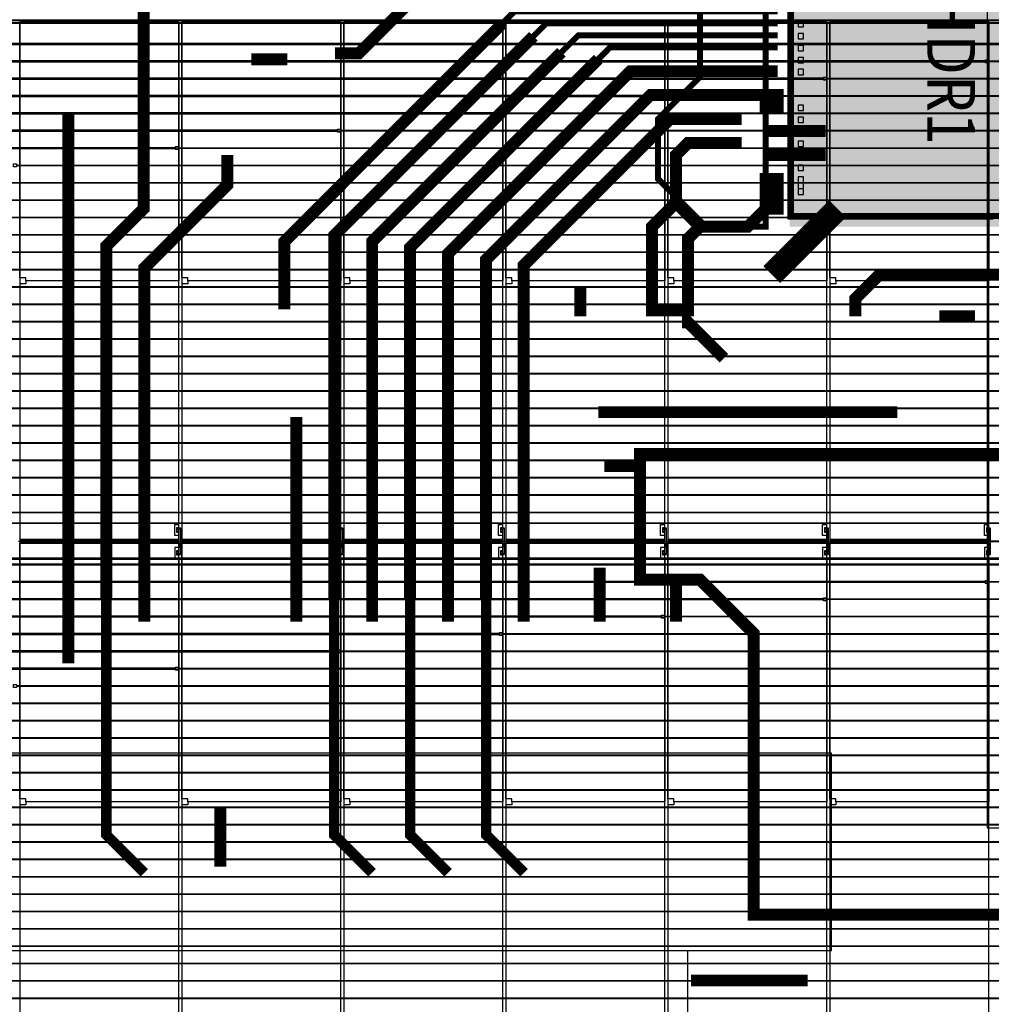
# Model space of a CAD drawing. Extents: x 35738 to 176414, y -10959 to 74742.
# Drawn here: x 109888 to 126132, y 30133 to 46591 of the extents above; entities that cross this region are included whole.
import ezdxf
from ezdxf.enums import TextEntityAlignment as Align

# ---------------------------------------------------------------- set-up
doc = ezdxf.new("R2010")
doc.units = 0
doc.header["$MEASUREMENT"] = 0
doc.linetypes.add('DASHED', pattern=[0.2, 0.1, -0.1])
doc.layers.get('0').update_dxf_attribs({"color": 1, "linetype": 'CONTINUOUS'})
for name, color, linetype in [('1', 1, 'CONTINUOUS'), ('2', 2, 'CONTINUOUS'), ('3', 3, 'CONTINUOUS'), ('4', 5, 'CONTINUOUS'), ('5', 6, 'CONTINUOUS'), ('6', 4, 'CONTINUOUS'), ('ASY', 1, 'CONTINUOUS'), ('BRACKET', 7, 'CONTINUOUS'), ('COMP', 1, 'CONTINUOUS'), ('MSKTOP', 9, 'CONTINUOUS')]:
    doc.layers.add(name, color=color, linetype=linetype)

# ---------------------------------------------------------------- blocks, each defined once
blk = doc.blocks.new('OCTAGON')
at = {"layer": '1'}
for points in [[(18986, -30), (21634, -30), (21634, -8680), (18986, -8680)], [(21694, -30), (24342, -30), (24342, -8680), (21694, -8680)], [(24402, -30), (27050, -30), (27050, -8680), (24402, -8680)], [(27110, -30), (29758, -30), (29758, -8680), (27110, -8680)], [(29818, -30), (32466, -30), (32466, -8680), (29818, -8680)], [(32526, -30), (35174, -30), (35174, -8680), (32526, -8680)], [(18986, -8740), (21634, -8740), (21634, -17390), (18986, -17390)], [(21694, -8740), (24342, -8740), (24342, -17390), (21694, -17390)], [(24402, -8740), (27050, -8740), (27050, -17390), (24402, -17390)], [(27110, -8740), (29758, -8740), (29758, -17390), (27110, -17390)], [(29818, -8740), (32466, -8740), (32466, -17390), (29818, -17390)], [(32526, -8740), (35174, -8740), (35174, -17390), (32526, -17390)]]:
    blk.add_lwpolyline(points, close=True, dxfattribs=at)
at = {"layer": '2'}
for points in [[(21609, -8935), (21629, -8935), (21629, -8930), (21669, -8930), (21669, -8720), (21674, -8720), (21674, -8700), (21669, -8700), (21669, -8490), (21629, -8490), (21629, -8485), (21609, -8485), (21609, -8505), (21629, -8505), (21629, -8500), (21659, -8500), (21659, -8700), (21654, -8700), (21654, -8720), (21659, -8720), (21659, -8920), (21629, -8920), (21629, -8915), (21609, -8915)], [(24317, -8935), (24337, -8935), (24337, -8930), (24377, -8930), (24377, -8720), (24382, -8720), (24382, -8700), (24377, -8700), (24377, -8490), (24337, -8490), (24337, -8485), (24317, -8485), (24317, -8505), (24337, -8505), (24337, -8500), (24367, -8500), (24367, -8700), (24362, -8700), (24362, -8720), (24367, -8720), (24367, -8920), (24337, -8920), (24337, -8915), (24317, -8915)], [(27025, -8935), (27045, -8935), (27045, -8930), (27085, -8930), (27085, -8720), (27090, -8720), (27090, -8700), (27085, -8700), (27085, -8490), (27045, -8490), (27045, -8485), (27025, -8485), (27025, -8505), (27045, -8505), (27045, -8500), (27075, -8500), (27075, -8700), (27070, -8700), (27070, -8720), (27075, -8720), (27075, -8920), (27045, -8920), (27045, -8915), (27025, -8915)], [(29733, -8935), (29753, -8935), (29753, -8930), (29793, -8930), (29793, -8720), (29798, -8720), (29798, -8700), (29793, -8700), (29793, -8490), (29753, -8490), (29753, -8485), (29733, -8485), (29733, -8505), (29753, -8505), (29753, -8500), (29783, -8500), (29783, -8700), (29778, -8700), (29778, -8720), (29783, -8720), (29783, -8920), (29753, -8920), (29753, -8915), (29733, -8915)], [(32441, -8935), (32461, -8935), (32461, -8930), (32501, -8930), (32501, -8720), (32506, -8720), (32506, -8700), (32501, -8700), (32501, -8490), (32461, -8490), (32461, -8485), (32441, -8485), (32441, -8505), (32461, -8505), (32461, -8500), (32491, -8500), (32491, -8700), (32486, -8700), (32486, -8720), (32491, -8720), (32491, -8920), (32461, -8920), (32461, -8915), (32441, -8915)], [(35149, -8935), (35169, -8935), (35169, -8930), (35209, -8930), (35209, -8720), (35214, -8720), (35214, -8700), (35209, -8700), (35209, -8490), (35169, -8490), (35169, -8485), (35149, -8485), (35149, -8505), (35169, -8505), (35169, -8500), (35199, -8500), (35199, -8700), (35194, -8700), (35194, -8720), (35199, -8720), (35199, -8920), (35169, -8920), (35169, -8915), (35149, -8915)]]:
    blk.add_lwpolyline(points, close=True, dxfattribs=at)
at = {"layer": '3'}
for points in [[(21609, -8555), (21609, -8535), (21629, -8535), (21629, -8555)], [(21611.5, -8502.5), (21611.5, -8487.5), (21626.5, -8487.5), (21626.5, -8502.5)], [(24317, -8555), (24317, -8535), (24337, -8535), (24337, -8555)], [(24319.5, -8502.5), (24319.5, -8487.5), (24334.5, -8487.5), (24334.5, -8502.5)], [(27025, -8555), (27025, -8535), (27045, -8535), (27045, -8555)], [(27027.5, -8502.5), (27027.5, -8487.5), (27042.5, -8487.5), (27042.5, -8502.5)], [(29733, -8555), (29733, -8535), (29753, -8535), (29753, -8555)], [(29735.5, -8502.5), (29735.5, -8487.5), (29750.5, -8487.5), (29750.5, -8502.5)], [(32441, -8555), (32441, -8535), (32461, -8535), (32461, -8555)], [(32443.5, -8502.5), (32443.5, -8487.5), (32458.5, -8487.5), (32458.5, -8502.5)], [(35149, -8555), (35149, -8535), (35169, -8535), (35169, -8555)], [(35151.5, -8502.5), (35151.5, -8487.5), (35166.5, -8487.5), (35166.5, -8502.5)], [(21656.5, -8717.5), (21656.5, -8702.5), (21671.5, -8702.5), (21671.5, -8717.5)], [(24364.5, -8717.5), (24364.5, -8702.5), (24379.5, -8702.5), (24379.5, -8717.5)], [(27072.5, -8717.5), (27072.5, -8702.5), (27087.5, -8702.5), (27087.5, -8717.5)], [(29780.5, -8717.5), (29780.5, -8702.5), (29795.5, -8702.5), (29795.5, -8717.5)], [(32488.5, -8717.5), (32488.5, -8702.5), (32503.5, -8702.5), (32503.5, -8717.5)], [(35196.5, -8717.5), (35196.5, -8702.5), (35211.5, -8702.5), (35211.5, -8717.5)], [(21609, -8865), (21629, -8865), (21629, -8885), (21609, -8885)], [(24317, -8865), (24337, -8865), (24337, -8885), (24317, -8885)], [(27025, -8865), (27045, -8865), (27045, -8885), (27025, -8885)], [(29733, -8865), (29753, -8865), (29753, -8885), (29733, -8885)], [(32441, -8865), (32461, -8865), (32461, -8885), (32441, -8885)], [(35149, -8865), (35169, -8865), (35169, -8885), (35149, -8885)], [(21611.5, -8932.5), (21611.5, -8917.5), (21626.5, -8917.5), (21626.5, -8932.5)], [(24319.5, -8932.5), (24319.5, -8917.5), (24334.5, -8917.5), (24334.5, -8932.5)], [(27027.5, -8932.5), (27027.5, -8917.5), (27042.5, -8917.5), (27042.5, -8932.5)], [(29735.5, -8932.5), (29735.5, -8917.5), (29750.5, -8917.5), (29750.5, -8932.5)], [(32443.5, -8932.5), (32443.5, -8917.5), (32458.5, -8917.5), (32458.5, -8932.5)], [(35151.5, -8932.5), (35151.5, -8917.5), (35166.5, -8917.5), (35166.5, -8932.5)]]:
    blk.add_lwpolyline(points, close=True, dxfattribs=at)
at = {"layer": '4'}
for points in [[(21639, -4355), (19081, -4355), (19081, -4305), (18981, -4305), (18981, -25), (21639, -25)], [(24347, -4355), (21789, -4355), (21789, -4305), (21689, -4305), (21689, -25), (24347, -25)], [(27055, -4355), (24497, -4355), (24497, -4305), (24397, -4305), (24397, -25), (27055, -25)], [(29763, -4355), (27205, -4355), (27205, -4305), (27105, -4305), (27105, -25), (29763, -25)], [(32471, -4355), (29913, -4355), (29913, -4305), (29813, -4305), (29813, -25), (32471, -25)], [(35179, -4355), (32621, -4355), (32621, -4305), (32521, -4305), (32521, -25), (35179, -25)], [(21639, -8685), (21639, -8610), (21569, -8610), (21569, -8430), (21639, -8430), (21639, -4355), (19081, -4355), (19081, -4405), (18981, -4405), (18981, -8685)], [(24347, -8685), (24347, -8610), (24277, -8610), (24277, -8430), (24347, -8430), (24347, -4355), (21789, -4355), (21789, -4405), (21689, -4405), (21689, -8685)], [(27055, -8685), (27055, -8610), (26985, -8610), (26985, -8430), (27055, -8430), (27055, -4355), (24497, -4355), (24497, -4405), (24397, -4405), (24397, -8685)], [(29763, -8685), (29763, -8610), (29693, -8610), (29693, -8430), (29763, -8430), (29763, -4355), (27205, -4355), (27205, -4405), (27105, -4405), (27105, -8685)], [(32471, -8685), (32471, -8610), (32401, -8610), (32401, -8430), (32471, -8430), (32471, -4355), (29913, -4355), (29913, -4405), (29813, -4405), (29813, -8685)], [(35179, -8685), (35179, -8610), (35109, -8610), (35109, -8430), (35179, -8430), (35179, -4355), (32621, -4355), (32621, -4405), (32521, -4405), (32521, -8685)], [(21634, -8560), (21604, -8560), (21604, -8480), (21634, -8480)], [(24342, -8560), (24312, -8560), (24312, -8480), (24342, -8480)], [(27050, -8560), (27020, -8560), (27020, -8480), (27050, -8480)], [(29758, -8560), (29728, -8560), (29728, -8480), (29758, -8480)], [(32466, -8560), (32436, -8560), (32436, -8480), (32466, -8480)], [(35174, -8560), (35144, -8560), (35144, -8480), (35174, -8480)], [(21674, -8700), (21674, -8720), (18966, -8720), (18966, -8700)], [(24382, -8700), (24382, -8720), (21674, -8720), (21674, -8700)], [(27090, -8700), (27090, -8720), (24382, -8720), (24382, -8700)], [(29798, -8700), (29798, -8720), (27090, -8720), (27090, -8700)], [(32506, -8700), (32506, -8720), (29798, -8720), (29798, -8700)], [(35214, -8700), (35214, -8720), (32506, -8720), (32506, -8700)], [(37922, -8700), (37922, -8720), (35214, -8720), (35214, -8700)], [(21639, -8735), (21639, -8810), (21569, -8810), (21569, -8990), (21639, -8990), (21639, -13065), (19081, -13065), (19081, -13015), (18981, -13015), (18981, -8735)], [(21634, -8940), (21604, -8940), (21604, -8860), (21634, -8860)], [(24347, -8735), (24347, -8810), (24277, -8810), (24277, -8990), (24347, -8990), (24347, -13065), (21789, -13065), (21789, -13015), (21689, -13015), (21689, -8735)], [(24342, -8940), (24312, -8940), (24312, -8860), (24342, -8860)], [(27055, -8735), (27055, -8810), (26985, -8810), (26985, -8990), (27055, -8990), (27055, -13065), (24497, -13065), (24497, -13015), (24397, -13015), (24397, -8735)], [(27050, -8940), (27020, -8940), (27020, -8860), (27050, -8860)], [(29763, -8735), (29763, -8810), (29693, -8810), (29693, -8990), (29763, -8990), (29763, -13065), (27205, -13065), (27205, -13015), (27105, -13015), (27105, -8735)], [(29758, -8940), (29728, -8940), (29728, -8860), (29758, -8860)], [(32471, -8735), (32471, -8810), (32401, -8810), (32401, -8990), (32471, -8990), (32471, -13065), (29913, -13065), (29913, -13015), (29813, -13015), (29813, -8735)], [(32466, -8940), (32436, -8940), (32436, -8860), (32466, -8860)], [(35179, -8735), (35179, -8810), (35109, -8810), (35109, -8990), (35179, -8990), (35179, -13065), (32621, -13065), (32621, -13015), (32521, -13015), (32521, -8735)], [(35174, -8940), (35144, -8940), (35144, -8860), (35174, -8860)], [(21639, -13065), (19081, -13065), (19081, -13115), (18981, -13115), (18981, -17395), (21639, -17395)], [(24347, -13065), (21789, -13065), (21789, -13115), (21689, -13115), (21689, -17395), (24347, -17395)], [(27055, -13065), (24497, -13065), (24497, -13115), (24397, -13115), (24397, -17395), (27055, -17395)], [(29763, -13065), (27205, -13065), (27205, -13115), (27105, -13115), (27105, -17395), (29763, -17395)], [(32471, -13065), (29913, -13065), (29913, -13115), (29813, -13115), (29813, -17395), (32471, -17395)], [(35179, -13065), (32621, -13065), (32621, -13115), (32521, -13115), (32521, -17395), (35179, -17395)]]:
    blk.add_lwpolyline(points, close=True, dxfattribs=at)
at = {"layer": '5'}
for points in [[(35169, -706.5), (35129, -706.5), (35129, -666.5), (35169, -666.5)], [(32461, -996.5), (32421, -996.5), (32421, -956.5), (32461, -956.5)], [(29753, -1286.5), (29713, -1286.5), (29713, -1246.5), (29753, -1246.5)], [(27045, -1576.5), (27005, -1576.5), (27005, -1536.5), (27045, -1536.5)], [(24337, -1866.5), (24297, -1866.5), (24297, -1826.5), (24337, -1826.5)], [(21629, -2156.5), (21589, -2156.5), (21589, -2116.5), (21629, -2116.5)], [(35169, -9406.5), (35129, -9406.5), (35129, -9366.5), (35169, -9366.5)], [(32461, -9696.5), (32421, -9696.5), (32421, -9656.5), (32461, -9656.5)], [(29753, -9986.5), (29713, -9986.5), (29713, -9946.5), (29753, -9946.5)], [(27045, -10276.5), (27005, -10276.5), (27005, -10236.5), (27045, -10236.5)], [(24337, -10566.5), (24297, -10566.5), (24297, -10526.5), (24337, -10526.5)], [(21629, -10856.5), (21589, -10856.5), (21589, -10816.5), (21629, -10816.5)]]:
    blk.add_lwpolyline(points, close=True, dxfattribs=at)
at = {"layer": '6'}
for points in [[(40875, 7.5), (40875, -7.5), (-40900, -7.5), (-40900, 7.5)], [(40545, -38.5), (40545, -53.5), (-40900, -53.5), (-40900, -38.5)], [(-40900, -84.5), (-40900, -99.5), (-37946.89, -99.5), (-37686.89, -404), (37517.89, -404), (37517.89, -389), (-37680.19, -389), (-37940.19, -84.5)], [(35124, -694), (35124, -679), (-37732, -679), (-37989, -130.5), (-40900, -130.5), (-40900, -145.5), (-37998.52, -145.5), (-37741.52, -694)], [(35174, -694), (35174, -711.5), (35124, -711.5), (35124, -661.5), (35174, -661.5), (35174, -679), (37707, -679), (37964, -130.5), (40875, -130.5), (40875, -145.5), (37973.52, -145.5), (37716.52, -694)], [(32416, -984), (32416, -969), (-37780, -969), (-38034, -176.5), (-40900, -176.5), (-40900, -191.5), (-38044.15, -191.5), (-37790.15, -984)], [(29708, -1274), (29708, -1259), (-37828, -1259), (-38079, -222.5), (-40900, -222.5), (-40900, -237.5), (-38089.78, -237.5), (-37838.78, -1274)], [(27000, -1564), (27000, -1549), (-37876, -1549), (-38124, -268.5), (-40900, -268.5), (-40900, -283.5), (-38135.41, -283.5), (-37887.41, -1564)], [(24292, -1854), (24292, -1839), (-37924, -1839), (-38169, -314.5), (-40900, -314.5), (-40900, -329.5), (-38181.04, -329.5), (-37936.04, -1854)], [(24342, -1854), (24342, -1871.5), (24292, -1871.5), (24292, -1821.5), (24342, -1821.5), (24342, -1839), (37899, -1839), (38144, -314.5), (40875, -314.5), (40875, -329.5), (38156.04, -329.5), (37911.04, -1854)], [(27050, -1564), (27050, -1581.5), (27000, -1581.5), (27000, -1531.5), (27050, -1531.5), (27050, -1549), (37851, -1549), (38099, -268.5), (40875, -268.5), (40875, -283.5), (38110.41, -283.5), (37862.41, -1564)], [(29758, -1274), (29758, -1291.5), (29708, -1291.5), (29708, -1241.5), (29758, -1241.5), (29758, -1259), (37803, -1259), (38054, -222.5), (40875, -222.5), (40875, -237.5), (38064.78, -237.5), (37813.78, -1274)], [(32466, -984), (32466, -1001.5), (32416, -1001.5), (32416, -951.5), (32466, -951.5), (32466, -969), (37755, -969), (38009, -176.5), (40875, -176.5), (40875, -191.5), (38019.15, -191.5), (37765.15, -984)], [(21584, -2144), (21584, -2129), (-37972, -2129), (-38214, -360.5), (-40900, -360.5), (-40900, -375.5), (-38226.67, -375.5), (-37984.67, -2144)], [(16218, -2724), (16218, -2741.5), (16168, -2741.5), (16168, -2691.5), (16218, -2691.5), (16218, -2709), (38043, -2709), (38279, -452.5), (40875, -452.5), (40875, -467.5), (38292.51, -467.5), (38056.51, -2724)], [(18926, -2434), (18926, -2451.5), (18876, -2451.5), (18876, -2401.5), (18926, -2401.5), (18926, -2419), (37995, -2419), (38234, -406.5), (40875, -406.5), (40875, -421.5), (38247.3, -421.5), (38008.3, -2434)], [(21634, -2144), (21634, -2161.5), (21584, -2161.5), (21584, -2111.5), (21634, -2111.5), (21634, -2129), (37947, -2129), (38189, -360.5), (40875, -360.5), (40875, -375.5), (38201.67, -375.5), (37959.67, -2144)], [(5386, -3884), (5386, -3901.5), (5336, -3901.5), (5336, -3851.5), (5386, -3851.5), (5386, -3869), (38235, -3869), (38459, -636.5), (40875, -636.5), (40875, -651.5), (38472.75, -651.5), (38248.75, -3884)], [(8094, -3594), (8094, -3611.5), (8044, -3611.5), (8044, -3561.5), (8094, -3561.5), (8094, -3579), (38187, -3579), (38414, -590.5), (40875, -590.5), (40875, -605.5), (38427.69, -605.5), (38200.69, -3594)], [(10802, -3304), (10802, -3321.5), (10752, -3321.5), (10752, -3271.5), (10802, -3271.5), (10802, -3289), (38139, -3289), (38369, -544.5), (40875, -544.5), (40875, -559.5), (38382.63, -559.5), (38152.63, -3304)], [(13510, -3014), (13510, -3031.5), (13460, -3031.5), (13460, -2981.5), (13510, -2981.5), (13510, -2999), (38091, -2999), (38324, -498.5), (40875, -498.5), (40875, -513.5), (38337.57, -513.5), (38104.57, -3014)], [(-5446, -5044), (-5446, -5061.5), (-5496, -5061.5), (-5496, -5011.5), (-5446, -5011.5), (-5446, -5029), (38427, -5029), (38639, -820.5), (40875, -820.5), (40875, -835.5), (38652.99, -835.5), (38440.99, -5044)], [(-2738, -4754), (-2738, -4771.5), (-2788, -4771.5), (-2788, -4721.5), (-2738, -4721.5), (-2738, -4739), (38379, -4739), (38594, -774.5), (40875, -774.5), (40875, -789.5), (38607.93, -789.5), (38392.93, -4754)], [(-30, -4464), (-30, -4481.5), (-80, -4481.5), (-80, -4431.5), (-30, -4431.5), (-30, -4449), (38331, -4449), (38549, -728.5), (40875, -728.5), (40875, -743.5), (38562.87, -743.5), (38344.87, -4464)], [(2678, -4174), (2678, -4191.5), (2628, -4191.5), (2628, -4141.5), (2678, -4141.5), (2678, -4159), (38283, -4159), (38504, -682.5), (40875, -682.5), (40875, -697.5), (38517.81, -697.5), (38296.81, -4174)], [(-13570, -5914), (-13570, -5931.5), (-13620, -5931.5), (-13620, -5881.5), (-13570, -5881.5), (-13570, -5899), (38571, -5899), (38774, -958.5), (40875, -958.5), (40875, -973.5), (38788.17, -973.5), (38585.17, -5914)], [(-10862, -5624), (-10862, -5641.5), (-10912, -5641.5), (-10912, -5591.5), (-10862, -5591.5), (-10862, -5609), (38523, -5609), (38729, -912.5), (40875, -912.5), (40875, -927.5), (38743.11, -927.5), (38537.11, -5624)], [(-8154, -5334), (-8154, -5351.5), (-8204, -5351.5), (-8204, -5301.5), (-8154, -5301.5), (-8154, -5319), (38475, -5319), (38684, -866.5), (40875, -866.5), (40875, -881.5), (38698.05, -881.5), (38489.05, -5334)], [(-24402, -7074), (-24402, -7091.5), (-24452, -7091.5), (-24452, -7041.5), (-24402, -7041.5), (-24402, -7059), (38763, -7059), (38954, -1142.5), (40875, -1142.5), (40875, -1157.5), (38968.41, -1157.5), (38777.41, -7074)], [(-21694, -6784), (-21694, -6801.5), (-21744, -6801.5), (-21744, -6751.5), (-21694, -6751.5), (-21694, -6769), (38715, -6769), (38909, -1096.5), (40875, -1096.5), (40875, -1111.5), (38923.35, -1111.5), (38729.35, -6784)], [(-18986, -6494), (-18986, -6511.5), (-19036, -6511.5), (-19036, -6461.5), (-18986, -6461.5), (-18986, -6479), (38667, -6479), (38864, -1050.5), (40875, -1050.5), (40875, -1065.5), (38878.29, -1065.5), (38681.29, -6494)], [(-16278, -6204), (-16278, -6221.5), (-16328, -6221.5), (-16328, -6171.5), (-16278, -6171.5), (-16278, -6189), (38619, -6189), (38819, -1004.5), (40875, -1004.5), (40875, -1019.5), (38833.23, -1019.5), (38633.23, -6204)], [(-32526, -7944), (-32526, -7961.5), (-32576, -7961.5), (-32576, -7911.5), (-32526, -7911.5), (-32526, -7929), (38907, -7929), (39089, -1280.5), (40875, -1280.5), (40875, -1295.5), (39103.59, -1295.5), (38921.59, -7944)], [(-29818, -7654), (-29818, -7671.5), (-29868, -7671.5), (-29868, -7621.5), (-29818, -7621.5), (-29818, -7639), (38859, -7639), (39044, -1234.5), (40875, -1234.5), (40875, -1249.5), (39058.53, -1249.5), (38873.53, -7654)], [(-27110, -7364), (-27110, -7381.5), (-27160, -7381.5), (-27160, -7331.5), (-27110, -7331.5), (-27110, -7349), (38811, -7349), (38999, -1188.5), (40875, -1188.5), (40875, -1203.5), (39013.47, -1203.5), (38825.47, -7364)], [(-40900, -1418.5), (-40900, -1433.5), (-39263.32, -1433.5), (-39085.74, -9005), (38910.74, -9005), (38910.74, -8990), (-39071.52, -8990), (-39249.1, -1418.5)], [(37832, -9104), (37832, -9089), (-39123.9, -9089), (-39294, -1464.5), (-40900, -1464.5), (-40900, -1479.5), (-39308.34, -1479.5), (-39138.24, -9104)], [(40875, -1372.5), (40875, -1387.5), (39193.63, -1387.5), (39020.38, -8412.5), (-37942, -8412.5), (-37942, -8430), (-37992, -8430), (-37992, -8380), (-37942, -8380), (-37942, -8397.5), (39005.75, -8397.5), (39179, -1372.5)], [(-35234, -8234), (-35234, -8251.5), (-35284, -8251.5), (-35284, -8201.5), (-35234, -8201.5), (-35234, -8219), (38955, -8219), (39134, -1326.5), (40875, -1326.5), (40875, -1341.5), (39148.58, -1341.5), (38969.58, -8234)], [(35124, -9394), (35124, -9379), (-39171.9, -9379), (-39339, -1510.5), (-40900, -1510.5), (-40900, -1525.5), (-39353.36, -1525.5), (-39186.26, -9394)], [(32416, -9684), (32416, -9669), (-39219.9, -9669), (-39384, -1556.5), (-40900, -1556.5), (-40900, -1571.5), (-39398.38, -1571.5), (-39234.28, -9684)], [(29708, -9974), (29708, -9959), (-39267.9, -9959), (-39429, -1602.5), (-40900, -1602.5), (-40900, -1617.5), (-39443.4, -1617.5), (-39282.3, -9974)], [(29758, -9974), (29758, -9991.5), (29708, -9991.5), (29708, -9941.5), (29758, -9941.5), (29758, -9959), (39242.9, -9959), (39404, -1602.5), (40875, -1602.5), (40875, -1617.5), (39418.4, -1617.5), (39257.3, -9974)], [(32466, -9684), (32466, -9701.5), (32416, -9701.5), (32416, -9651.5), (32466, -9651.5), (32466, -9669), (39194.9, -9669), (39359, -1556.5), (40875, -1556.5), (40875, -1571.5), (39373.38, -1571.5), (39209.28, -9684)], [(35174, -9394), (35174, -9411.5), (35124, -9411.5), (35124, -9361.5), (35174, -9361.5), (35174, -9379), (39146.9, -9379), (39314, -1510.5), (40875, -1510.5), (40875, -1525.5), (39328.36, -1525.5), (39161.26, -9394)], [(27000, -10264), (27000, -10249), (-39315.9, -10249), (-39474, -1648.5), (-40900, -1648.5), (-40900, -1663.5), (-39488.42, -1663.5), (-39330.32, -10264)], [(24292, -10554), (24292, -10539), (-39363.9, -10539), (-39519, -1694.5), (-40900, -1694.5), (-40900, -1709.5), (-39533.44, -1709.5), (-39378.34, -10554)], [(21584, -10844), (21584, -10829), (-39411.9, -10829), (-39564, -1740.5), (-40900, -1740.5), (-40900, -1755.5), (-39578.46, -1755.5), (-39426.36, -10844)], [(18926, -11134), (18926, -11151.5), (18876, -11151.5), (18876, -11101.5), (18926, -11101.5), (18926, -11119), (39434.9, -11119), (39584, -1786.5), (40875, -1786.5), (40875, -1801.5), (39598.48, -1801.5), (39449.38, -11134)], [(21634, -10844), (21634, -10861.5), (21584, -10861.5), (21584, -10811.5), (21634, -10811.5), (21634, -10829), (39386.9, -10829), (39539, -1740.5), (40875, -1740.5), (40875, -1755.5), (39553.46, -1755.5), (39401.36, -10844)], [(24342, -10554), (24342, -10571.5), (24292, -10571.5), (24292, -10521.5), (24342, -10521.5), (24342, -10539), (39338.9, -10539), (39494, -1694.5), (40875, -1694.5), (40875, -1709.5), (39508.44, -1709.5), (39353.34, -10554)], [(27050, -10264), (27050, -10281.5), (27000, -10281.5), (27000, -10231.5), (27050, -10231.5), (27050, -10249), (39290.9, -10249), (39449, -1648.5), (40875, -1648.5), (40875, -1663.5), (39463.42, -1663.5), (39305.32, -10264)], [(8094, -12294), (8094, -12311.5), (8044, -12311.5), (8044, -12261.5), (8094, -12261.5), (8094, -12279), (39626.9, -12279), (39764, -1970.5), (40875, -1970.5), (40875, -1985.5), (39778.56, -1985.5), (39641.46, -12294)], [(10802, -12004), (10802, -12021.5), (10752, -12021.5), (10752, -11971.5), (10802, -11971.5), (10802, -11989), (39578.9, -11989), (39719, -1924.5), (40875, -1924.5), (40875, -1939.5), (39733.54, -1939.5), (39593.44, -12004)], [(13510, -11714), (13510, -11731.5), (13460, -11731.5), (13460, -11681.5), (13510, -11681.5), (13510, -11699), (39530.9, -11699), (39674, -1878.5), (40875, -1878.5), (40875, -1893.5), (39688.52, -1893.5), (39545.42, -11714)], [(16218, -11424), (16218, -11441.5), (16168, -11441.5), (16168, -11391.5), (16218, -11391.5), (16218, -11409), (39482.9, -11409), (39629, -1832.5), (40875, -1832.5), (40875, -1847.5), (39643.5, -1847.5), (39497.4, -11424)], [(-30, -13164), (-30, -13181.5), (-80, -13181.5), (-80, -13131.5), (-30, -13131.5), (-30, -13149), (39770.9, -13149), (39899, -2108.5), (40875, -2108.5), (40875, -2123.5), (39913.62, -2123.5), (39785.52, -13164)], [(2678, -12874), (2678, -12891.5), (2628, -12891.5), (2628, -12841.5), (2678, -12841.5), (2678, -12859), (39722.9, -12859), (39854, -2062.5), (40875, -2062.5), (40875, -2077.5), (39868.6, -2077.5), (39737.5, -12874)], [(5386, -12584), (5386, -12601.5), (5336, -12601.5), (5336, -12551.5), (5386, -12551.5), (5386, -12569), (39674.9, -12569), (39809, -2016.5), (40875, -2016.5), (40875, -2031.5), (39823.58, -2031.5), (39689.48, -12584)], [(-10862, -14324), (-10862, -14341.5), (-10912, -14341.5), (-10912, -14291.5), (-10862, -14291.5), (-10862, -14309), (39962.9, -14309), (40079, -2292.5), (40875, -2292.5), (40875, -2307.5), (40093.7, -2307.5), (39977.6, -14324)], [(-8154, -14034), (-8154, -14051.5), (-8204, -14051.5), (-8204, -14001.5), (-8154, -14001.5), (-8154, -14019), (39914.9, -14019), (40034, -2246.5), (40875, -2246.5), (40875, -2261.5), (40048.68, -2261.5), (39929.58, -14034)], [(-5446, -13744), (-5446, -13761.5), (-5496, -13761.5), (-5496, -13711.5), (-5446, -13711.5), (-5446, -13729), (39866.9, -13729), (39989, -2200.5), (40875, -2200.5), (40875, -2215.5), (40003.66, -2215.5), (39881.56, -13744)], [(-2738, -13454), (-2738, -13471.5), (-2788, -13471.5), (-2788, -13421.5), (-2738, -13421.5), (-2738, -13439), (39818.9, -13439), (39944, -2154.5), (40875, -2154.5), (40875, -2169.5), (39958.64, -2169.5), (39833.54, -13454)], [(-18986, -15194), (-18986, -15211.5), (-19036, -15211.5), (-19036, -15161.5), (-18986, -15161.5), (-18986, -15179), (40106.9, -15179), (40214, -2430.5), (40875, -2430.5), (40875, -2445.5), (40228.76, -2445.5), (40121.66, -15194)], [(-16278, -14904), (-16278, -14921.5), (-16328, -14921.5), (-16328, -14871.5), (-16278, -14871.5), (-16278, -14889), (40058.9, -14889), (40169, -2384.5), (40875, -2384.5), (40875, -2399.5), (40183.74, -2399.5), (40073.64, -14904)], [(-13570, -14614), (-13570, -14631.5), (-13620, -14631.5), (-13620, -14581.5), (-13570, -14581.5), (-13570, -14599), (40010.9, -14599), (40124, -2338.5), (40875, -2338.5), (40875, -2353.5), (40138.72, -2353.5), (40025.62, -14614)], [(-29818, -16354), (-29818, -16371.5), (-29868, -16371.5), (-29868, -16321.5), (-29818, -16321.5), (-29818, -16339), (40298.9, -16339), (40394, -2614.5), (40875, -2614.5), (40875, -2629.5), (40408.84, -2629.5), (40313.74, -16354)], [(-27110, -16064), (-27110, -16081.5), (-27160, -16081.5), (-27160, -16031.5), (-27110, -16031.5), (-27110, -16049), (40250.9, -16049), (40349, -2568.5), (40875, -2568.5), (40875, -2583.5), (40363.82, -2583.5), (40265.72, -16064)], [(-24402, -15774), (-24402, -15791.5), (-24452, -15791.5), (-24452, -15741.5), (-24402, -15741.5), (-24402, -15759), (40202.9, -15759), (40304, -2522.5), (40875, -2522.5), (40875, -2537.5), (40318.8, -2537.5), (40217.7, -15774)], [(-21694, -15484), (-21694, -15501.5), (-21744, -15501.5), (-21744, -15451.5), (-21694, -15451.5), (-21694, -15469), (40154.9, -15469), (40259, -2476.5), (40875, -2476.5), (40875, -2491.5), (40273.78, -2491.5), (40169.68, -15484)]]:
    blk.add_lwpolyline(points, close=True, dxfattribs=at)
blk = doc.blocks.new('XN00051')
at = {"layer": 'COMP', "linetype": 'CONTINUOUS', "const_width": 0.2}
blk.add_lwpolyline([(34.4, 18.5525), (34.4, 20.5)], dxfattribs=at)
at = {"flags": 9}
blk.add_attdef('OBJECT', (0, 0), '', height=0.025, dxfattribs=at)
blk = doc.blocks.new('XN00050')
at = {"layer": 'COMP', "linetype": 'CONTINUOUS', "const_width": 0.2}
blk.add_lwpolyline([(28.4, 14.49), (22.2475, 14.49), (19.2, 17.5375), (19.2, 20)], dxfattribs=at)
at = {"flags": 9}
blk.add_attdef('OBJECT', (0, 0), '', height=0.025, dxfattribs=at)
blk = doc.blocks.new('XN00049')
at = {"layer": 'COMP', "linetype": 'CONTINUOUS', "const_width": 0.2}
blk.add_lwpolyline([(21.5, 19.8), (21.8, 19.5), (21.8, 18.7), (21.4, 18.3), (20.6, 18.3), (20.4, 18.5), (20.4, 19.4)], dxfattribs=at)
at = {"flags": 9}
blk.add_attdef('OBJECT', (0, 0), '', height=0.025, dxfattribs=at)
blk = doc.blocks.new('XN00048')
at = {"layer": 'COMP', "linetype": 'CONTINUOUS'}
for points, const_width in [([(28.0475, 15.125), (22.3475, 15.125), (19.6, 17.8725), (19.6, 19.8)], 0.2), ([(28.0475, 15.125), (31.965, 15.125), (32.6, 15.76)], 0.175)]:
    blk.add_lwpolyline(points, dxfattribs=dict(at, const_width=const_width))
at = {"flags": 9}
blk.add_attdef('OBJECT', (0, 0), '', height=0.025, dxfattribs=at)
blk = doc.blocks.new('XN00047')
at = {"layer": 'COMP', "linetype": 'CONTINUOUS'}
for points, const_width in [([(18.4, 15.4), (18.2, 15.6), (18.2, 20)], 0.1), ([(18.4, 15.4), (22.0475, 11.7525), (23.1825, 11.7525)], 0.2)]:
    blk.add_lwpolyline(points, dxfattribs=dict(at, const_width=const_width))
at = {"flags": 9}
blk.add_attdef('OBJECT', (0, 0), '', height=0.025, dxfattribs=at)
blk = doc.blocks.new('XN00046')
at = {"layer": 'COMP', "linetype": 'CONTINUOUS'}
for points, const_width in [([(28.0475, 8.775), (22.125, 8.775), (21.5, 9.4), (17.5, 9.4)], 0.2), ([(28.0475, 8.775), (31.965, 8.775), (32.6, 9.41)], 0.175)]:
    blk.add_lwpolyline(points, dxfattribs=dict(at, const_width=const_width))
at = {"flags": 9}
blk.add_attdef('OBJECT', (0, 0), '', height=0.025, dxfattribs=at)
blk = doc.blocks.new('XN00045')
at = {"layer": 'COMP', "linetype": 'CONTINUOUS', "const_width": 0.2}
blk.add_lwpolyline([(32.5, 10.68), (32, 10.68), (31.5, 10.68)], dxfattribs=at)
at = {"flags": 9}
blk.add_attdef('OBJECT', (0, 0), '', height=0.025, dxfattribs=at)
blk = doc.blocks.new('XN00038')
at = {"layer": 'COMP', "linetype": 'CONTINUOUS', "const_width": 0.2}
blk.add_lwpolyline([(24, 19.1), (23.4, 18.5), (23.4, 18.4)], dxfattribs=at)
at = {"flags": 9}
blk.add_attdef('OBJECT', (0, 0), '', height=0.025, dxfattribs=at)
blk = doc.blocks.new('XN00036')
at = {"layer": 'COMP', "linetype": 'CONTINUOUS'}
for points, const_width in [([(16.2, 20), (16.2, 16.7), (16, 16.5)], 0.1), ([(16, 16.5), (14.6, 15.1), (14.6, 6.7), (15.7, 5.6), (28.4, 5.6)], 0.2)]:
    blk.add_lwpolyline(points, dxfattribs=dict(at, const_width=const_width))
at = {"flags": 9}
blk.add_attdef('OBJECT', (0, 0), '', height=0.025, dxfattribs=at)
blk = doc.blocks.new('XN00035')
at = {"layer": 'COMP', "linetype": 'CONTINUOUS', "const_width": 0.2}
blk.add_lwpolyline([(27.7, 18.3), (28.4, 18.3)], dxfattribs=at)
at = {"flags": 9}
blk.add_attdef('OBJECT', (0, 0), '', height=0.025, dxfattribs=at)
blk = doc.blocks.new('XN00033')
at = {"layer": 'COMP', "linetype": 'CONTINUOUS', "const_width": 0.2}
blk.add_lwpolyline([(12.8, 18.9), (13.1, 18.9), (13.4, 18.6), (13.4, 17), (13, 16.6), (13, 6.1), (15.4, 3.7), (22.3, 3.7), (22.8, 3.2)], dxfattribs=at)
at = {"flags": 9}
blk.add_attdef('OBJECT', (0, 0), '', height=0.025, dxfattribs=at)
blk = doc.blocks.new('XN00031')
at = {"layer": 'COMP', "linetype": 'CONTINUOUS', "const_width": 0.2}
blk.add_lwpolyline([(28.4, 9.41), (22.49, 9.41), (21.1, 10.8), (20.6, 10.8)], dxfattribs=at)
at = {"flags": 9}
blk.add_attdef('OBJECT', (0, 0), '', height=0.025, dxfattribs=at)
blk = doc.blocks.new('XN00029')
at = {"layer": 'COMP', "linetype": 'CONTINUOUS', "const_width": 0.2}
blk.add_lwpolyline([(19, 11.8), (19, 11.2)], dxfattribs=at)
at = {"flags": 9}
blk.add_attdef('OBJECT', (0, 0), '', height=0.025, dxfattribs=at)
blk = doc.blocks.new('XN00028')
at = {"layer": 'COMP', "linetype": 'CONTINUOUS'}
for points, const_width in [([(17.4, 18.8), (17.4, 19), (17.2, 19.2), (17.2, 20)], 0.1), ([(17.4, 18.8), (17.4, 14.5), (18.9, 13), (18.9, 12.6)], 0.2)]:
    blk.add_lwpolyline(points, dxfattribs=dict(at, const_width=const_width))
at = {"flags": 9}
blk.add_attdef('OBJECT', (0, 0), '', height=0.025, dxfattribs=at)
blk = doc.blocks.new('XN00022')
at = {"layer": 'COMP', "linetype": 'CONTINUOUS', "const_width": 0.2}
blk.add_lwpolyline([(23.3, 22.7), (23.3, 23.3)], dxfattribs=at)
at = {"flags": 9}
blk.add_attdef('OBJECT', (0, 0), '', height=0.025, dxfattribs=at)
blk = doc.blocks.new('XN00021')
at = {"layer": 'COMP', "linetype": 'CONTINUOUS', "const_width": 0.2}
blk.add_lwpolyline([(22.6, 24.7), (22.6, 21.7), (23, 21.3), (23.3, 21.3)], dxfattribs=at)
at = {"flags": 9}
blk.add_attdef('OBJECT', (0, 0), '', height=0.025, dxfattribs=at)
blk = doc.blocks.new('XN00020')
at = {"layer": 'COMP', "linetype": 'CONTINUOUS', "const_width": 0.2}
blk.add_lwpolyline([(24.9, 17), (24.9, 22)], dxfattribs=at)
at = {"flags": 9}
blk.add_attdef('OBJECT', (0, 0), '', height=0.025, dxfattribs=at)
blk = doc.blocks.new('XN00018')
at = {"layer": 'COMP', "linetype": 'CONTINUOUS', "const_width": 0.2}
blk.add_lwpolyline([(19.9, 8.14), (29.1, 8.14)], dxfattribs=at)
at = {"flags": 9}
blk.add_attdef('OBJECT', (0, 0), '', height=0.025, dxfattribs=at)
blk = doc.blocks.new('XN00016')
at = {"layer": 'COMP', "linetype": 'CONTINUOUS'}
for points, const_width in [([(18.8, 20), (18.8, 17.2), (19, 17)], 0.1), ([(19, 17), (22.145, 13.855), (28.0475, 13.855)], 0.2), ([(28.0475, 13.855), (31.965, 13.855), (32.6, 14.49)], 0.175)]:
    blk.add_lwpolyline(points, dxfattribs=dict(at, const_width=const_width))
at = {"flags": 9}
blk.add_attdef('OBJECT', (0, 0), '', height=0.025, dxfattribs=at)
blk = doc.blocks.new('XN00015')
at = {"layer": 'COMP', "linetype": 'CONTINUOUS', "const_width": 0.2}
blk.add_lwpolyline([(28.4, 15.7525), (22.4475, 15.7525), (20, 18.2), (20, 19.4)], dxfattribs=at)
at = {"flags": 9}
blk.add_attdef('OBJECT', (0, 0), '', height=0.025, dxfattribs=at)
blk = doc.blocks.new('XN00012')
at = {"layer": 'COMP', "linetype": 'CONTINUOUS', "const_width": 0.2}
blk.add_lwpolyline([(24.9825, 11.95), (28.4, 11.95)], dxfattribs=at)
at = {"flags": 9}
blk.add_attdef('OBJECT', (0, 0), '', height=0.025, dxfattribs=at)
blk = doc.blocks.new('XN00010')
at = {"layer": 'COMP', "linetype": 'CONTINUOUS'}
for points, const_width in [([(18.8838, 16.3838), (18.6, 16.6675), (18.6, 20)], 0.1), ([(18.8838, 16.3838), (22.0475, 13.22), (28.4, 13.22)], 0.2)]:
    blk.add_lwpolyline(points, dxfattribs=dict(at, const_width=const_width))
at = {"flags": 9}
blk.add_attdef('OBJECT', (0, 0), '', height=0.025, dxfattribs=at)
blk = doc.blocks.new('XN00008')
at = {"layer": 'COMP', "linetype": 'CONTINUOUS'}
for points, const_width in [([(18.6162, 15.9162), (18.4, 16.1325), (18.4, 20)], 0.1), ([(18.6162, 15.9162), (21.9475, 12.585), (28.0475, 12.585)], 0.2), ([(28.0475, 12.585), (31.965, 12.585), (32.6, 13.22)], 0.175)]:
    blk.add_lwpolyline(points, dxfattribs=dict(at, const_width=const_width))
at = {"flags": 9}
blk.add_attdef('OBJECT', (0, 0), '', height=0.025, dxfattribs=at)
blk = doc.blocks.new('XN00006')
at = {"layer": 'COMP', "linetype": 'CONTINUOUS', "const_width": 0.2}
blk.add_lwpolyline([(22.8, 16.7), (23.3, 16.7)], dxfattribs=at)
at = {"flags": 9}
blk.add_attdef('OBJECT', (0, 0), '', height=0.025, dxfattribs=at)
blk = doc.blocks.new('XN00002')
at = {"layer": 'COMP', "linetype": 'CONTINUOUS', "const_width": 0.2}
for points in [[(22.7, 3.3), (22.8, 3.2), (22.8, 1.5), (26.9, 1.5), (35.1, 1.5), (35.8, 2.2), (35.8, 15.9525)], [(26.9, 1.5), (26.9, 3.7), (27.5, 4.3), (28.3, 4.3)]]:
    blk.add_lwpolyline(points, dxfattribs=at)
at = {"flags": 9}
blk.add_attdef('OBJECT', (0, 0), '', height=0.025, dxfattribs=at)
blk = doc.blocks.new('XN00001')
at = {"layer": 'COMP', "linetype": 'CONTINUOUS', "const_width": 0.2}
blk.add_lwpolyline([(25.8, 17.7), (25.8, 17.1)], dxfattribs=at)
at = {"flags": 9}
blk.add_attdef('OBJECT', (0, 0), '', height=0.025, dxfattribs=at)
blk = doc.blocks.new('XN00000')
at = {"layer": 'COMP', "linetype": 'CONTINUOUS', "const_width": 0.2}
blk.add_lwpolyline([(27.5, 17.025), (28.4, 17.025)], dxfattribs=at)
at = {"flags": 9}
blk.add_attdef('OBJECT', (0, 0), '', height=0.025, dxfattribs=at)
blk = doc.blocks.new('PLYG15')
at = {"layer": 'MSKTOP', "linetype": 'CONTINUOUS', "const_width": 0.1}
blk.add_lwpolyline([(15.1, 20.2), (21.8, 20.2), (21.8, 19.2), (21, 18.4), (20, 18.4), (19.3, 19.1), (15.1, 19.1)], close=True, dxfattribs=at)
at = {"flags": 9}
for tag in ['OBJECT', 'FILL_PATTERN']:
    blk.add_attdef(tag, (0, 0), '', height=0.025, dxfattribs=at)
blk = doc.blocks.new('PLYG11')
at = {"layer": 'COMP', "linetype": 'CONTINUOUS', "const_width": 0.2}
blk.add_lwpolyline([(21.5, 19.8), (21, 19.8), (21, 20), (21.5, 20)], close=True, dxfattribs=at)
at = {"flags": 9}
for tag in ['OBJECT', 'FILL_PATTERN']:
    blk.add_attdef(tag, (0, 0), '', height=0.025, dxfattribs=at)
blk = doc.blocks.new('PLYG6')
at = {"layer": 'COMP', "linetype": 'CONTINUOUS', "const_width": 0.2}
blk.add_lwpolyline([(33.3, 19.6), (28.6, 19.6), (27.7, 18.7), (27.7, 17.7), (25.6, 17.7), (25.6, 27.4), (26.7, 28.5), (33.3, 28.5)], close=True, dxfattribs=at)
at = {"flags": 9}
for tag in ['OBJECT', 'FILL_PATTERN']:
    blk.add_attdef(tag, (0, 0), '', height=0.025, dxfattribs=at)
blk = doc.blocks.new('PLYG1')
at = {"layer": 'COMP', "linetype": 'CONTINUOUS', "const_width": 0.2}
blk.add_lwpolyline([(21.8, 18.7), (22, 18.5), (23.2, 18.5), (23.2, 17.9), (21.8, 17.9), (21.4, 18.3)], close=True, dxfattribs=at)
at = {"flags": 9}
for tag in ['OBJECT', 'FILL_PATTERN']:
    blk.add_attdef(tag, (0, 0), '', height=0.025, dxfattribs=at)
blk = doc.blocks.new('B_PLYG13')
at = {"layer": 'COMP', "linetype": 'CONTINUOUS', "const_width": 0.1}
blk.add_lwpolyline([(0.05, 0.05), (0.05, 6.6), (6.13, 6.6), (6.13, 0.05)], close=True, dxfattribs=at)
at = {"flags": 9}
for tag in ['OBJECT', 'FILL_PATTERN']:
    blk.add_attdef(tag, (0, 0), '', height=0.025, dxfattribs=at)

msp = doc.modelspace()

# ---------------------------------------------------------------- linework, layer by layer
at = {"layer": 'ASY'}
for p, q in [((122730.3, 49911.6), (122730.3, 43261.6)), ((122730.3, 43261.6), (126060.3, 43261.6))]:
    msp.add_line(p, q, dxfattribs=at)
at = {"layer": 'ASY', "linetype": 'DASHED', "ltscale": 1000}
msp.add_line((126060.3, 43261.6), (128910.3, 43261.6), dxfattribs=at)
at = {"layer": 'ASY', "linetype": 'CONTINUOUS'}
for points in [[(122904.3, 46561.6), (122904.3, 46471.6), (122994.3, 46471.6), (122994.3, 46561.6)], [(122904.3, 46361.6), (122904.3, 46271.6), (122994.3, 46271.6), (122994.3, 46361.6)], [(122904.3, 46161.6), (122904.3, 46071.6), (122994.3, 46071.6), (122994.3, 46161.6)], [(122904.3, 45961.6), (122904.3, 45871.6), (122994.3, 45871.6), (122994.3, 45961.6)], [(122904.3, 45761.6), (122904.3, 45671.6), (122994.3, 45671.6), (122994.3, 45761.6)], [(122904.3, 45161.6), (122904.3, 45071.6), (122994.3, 45071.6), (122994.3, 45161.6)], [(122904.3, 44961.6), (122904.3, 44871.6), (122994.3, 44871.6), (122994.3, 44961.6)], [(122904.3, 44761.6), (122904.3, 44671.6), (122994.3, 44671.6), (122994.3, 44761.6)], [(122904.3, 44561.6), (122904.3, 44471.6), (122994.3, 44471.6), (122994.3, 44561.6)], [(122904.3, 44361.6), (122904.3, 44271.6), (122994.3, 44271.6), (122994.3, 44361.6)], [(122904.3, 44161.6), (122904.3, 44071.6), (122994.3, 44071.6), (122994.3, 44161.6)], [(122904.3, 43961.6), (122904.3, 43871.6), (122994.3, 43871.6), (122994.3, 43961.6)], [(122904.3, 43861.6), (122904.3, 43771.6), (122994.3, 43771.6), (122994.3, 43861.6)], [(122904.3, 43761.6), (122904.3, 43671.6), (122994.3, 43671.6), (122994.3, 43761.6)]]:
    msp.add_lwpolyline(points, close=True, dxfattribs=at)
at = {"layer": 'BRACKET'}
for p, q in [((126060.3, 60080.6), (126060.3, 33080.6)), ((126060.3, 38080.6), (126060.3, 33080.6)), ((126060.3, 33080.6), (133060.3, 33080.6)), ((121057.5, 22645.7), (121057.5, 31030.6))]:
    msp.add_line(p, q, dxfattribs=at)
msp.add_lwpolyline([(102660.3, 31030.6), (123460.3, 31030.6), (123460.3, 34330.6), (102660.3, 34330.6)], close=True, dxfattribs=at)
at = {"layer": 'COMP', "linetype": 'CONTINUOUS'}
for points, const_width in [([(122360.3, 45330.6), (122560.3, 45330.6), (122560.3, 45130.6), (122360.3, 45130.6), (122360.3, 45330.6)], 200), ([(122360.3, 44730.6), (123360.3, 44730.6)], 200), ([(122360.3, 44330.6), (123360.3, 44330.6)], 200), ([(122460.3, 42330.6), (123560.3, 43430.6)], 400)]:
    msp.add_lwpolyline(points, dxfattribs=dict(at, const_width=const_width))
at = {"layer": 'MSKTOP'}
msp.add_solid([(129260.3, 43130.6), (122760.3, 43130.6), (129260.3, 50030.6), (122760.3, 50030.6)], dxfattribs=at)

# ---------------------------------------------------------------- block references
at = {"rotation": 359.9999999999999}
msp.add_blockref('OCTAGON', (90910.3, 46580.6), dxfattribs=at)
at = {"xscale": 1000, "yscale": 1000, "zscale": 1000}
for name, p, rotation in [('XN00033', (102560.3, 64930.6), 270), ('XN00036', (102560.3, 64930.6), 270), ('PLYG15', (102160.3, 64930.6), 270), ('B_PLYG13', (128910.3, 49911.6), 180), ('XN00028', (102560.3, 64930.6), 270), ('XN00046', (102560.3, 64930.6), 270), ('XN00047', (102560.3, 64930.6), 270), ('XN00008', (102560.3, 64930.6), 270), ('XN00010', (102560.3, 64930.6), 270), ('XN00016', (102560.3, 64930.6), 270), ('XN00029', (102560.3, 64930.6), 270), ('XN00050', (102560.3, 64930.6), 270), ('XN00048', (102560.3, 64930.6), 270), ('XN00018', (102560.3, 64930.6), 270), ('XN00015', (102560.3, 64930.6), 270), ('XN00049', (102560.3, 64930.6), 270), ('XN00031', (102560.3, 64930.6), 270), ('PLYG11', (102560.3, 64930.6), 270), ('PLYG1', (102560.3, 64930.6), 270), ('XN00002', (102560.3, 64930.6), 270), ('XN00021', (102560.3, 64930.6), 270), ('XN00006', (102560.3, 64930.6), 270), ('XN00022', (102560.3, 64930.6), 270), ('XN00038', (102560.3, 64930.6), 270), ('XN00012', (102560.3, 64930.6), 270), ('XN00020', (102560.3, 64930.6), 270), ('PLYG6', (102560.3, 64930.6), 270), ('XN00001', (102560.3, 64930.6), 270), ('XN00000', (102560.3, 64930.6), 270), ('XN00035', (102560.3, 64930.6), 270), ('XN00045', (102560.3, 64930.6), 270), ('XN00051', (102560.3, 64930.6), 270)]:
    msp.add_blockref(name, p, dxfattribs=dict(at, rotation=rotation))

# ---------------------------------------------------------------- texts
at = {"layer": 'ASY', "color": 1, "width": 0.9}
msp.add_text('VA-HDR1', height=800, rotation=270, dxfattribs=at).set_placement((125060.3, 46530.6), align=Align.CENTER)

doc.saveas('drawing.dxf')
